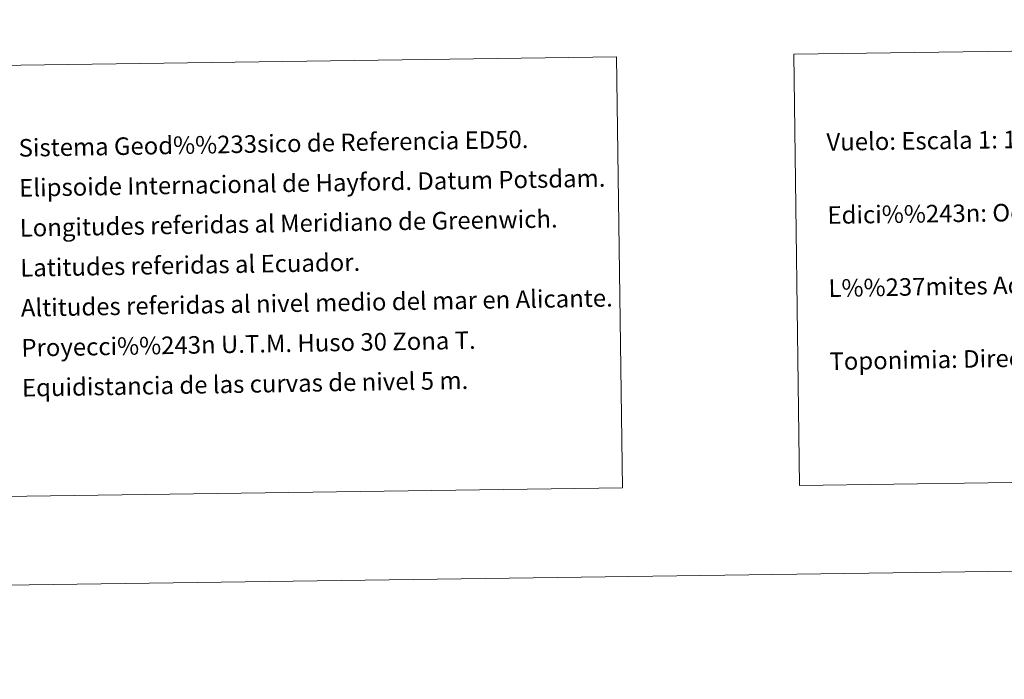
# Model space of a CAD drawing. Extents: x 592481 to 596977, y 768200 to 771231.
# Drawn here: x 596000 to 596505, y 768200 to 768538 of the extents above; entities that cross this region are included whole.
import ezdxf
from ezdxf.enums import TextEntityAlignment as Align

# ---------------------------------------------------------------- set-up
doc = ezdxf.new("R2010")
doc.units = 0
doc.header["$MEASUREMENT"] = 0
doc.layers.add('Nivel 63', color=7, linetype='Continuous')
doc.styles.add('Style-font010', font='font010.shx')

msp = doc.modelspace()

# ---------------------------------------------------------------- linework, layer by layer
at = {"layer": 'Nivel 63', "color": 7, "linetype": 'Continuous', "lineweight": 0}
for points in [[(592522.564, 768199.827), (596977.129, 768261.759), (596935.841, 771231.483), (592481.276, 771169.551)], [(596397.059, 768520.286), (596880.878, 768527.011), (596883.949, 768305.966), (596400.132, 768299.24)], [(595976.092, 768514.432), (596306.184, 768519.021), (596309.257, 768297.978), (595979.165, 768293.389)]]:
    msp.add_3dface(points, dxfattribs=at)

# ---------------------------------------------------------------- texts
at = {"layer": 'Nivel 63', "color": 7, "linetype": 'Continuous', "lineweight": 0, "style": 'Style-font010'}
for s, rotation, p in [('Vuelo: Escala 1: 18.000, Junio 2006. Realizado por: Geodata', 0.79652, (596413.867, 768475.33)), ('Sistema Geod%%233sico de Referencia ED50.', 0.97888, (595999.548, 768472.271)), ('Elipsoide Internacional de Hayford. Datum Potsdam.', 0.97888, (595999.835, 768451.772)), ('Edici%%243n: Octubre 2007. Realizado por Trabajos Catastrales S. A.', 0.79652, (596414.386, 768437.834)), ('Longitudes referidas al Meridiano de Greenwich.', 0.97888, (596000.12, 768431.274)), ('Latitudes referidas al Ecuador.', 0.97888, (596000.403, 768410.776)), ('L%%237mites Administrativos: Servicio de Riqueza Territorial.', 0.97888, (596414.91, 768400.337)), ('Altitudes referidas al nivel medio del mar en Alicante.', 0.97888, (596000.688, 768390.278)), ('Proyecci%%243n U.T.M. Huso 30 Zona T.', 0.97888, (596000.975, 768369.78)), ('Toponimia: Direcci%%243n General de Universidades y Pol%%237tica Ling%%252%%237stica', 0.97888, (596415.431, 768362.874)), ('Equidistancia de las curvas de nivel 5 m.', 0.97888, (596001.258, 768349.282))]:
    msp.add_text(s, height=9, rotation=rotation, dxfattribs=at).set_placement(p, align=Align.MIDDLE_LEFT)

doc.saveas('drawing.dxf')
